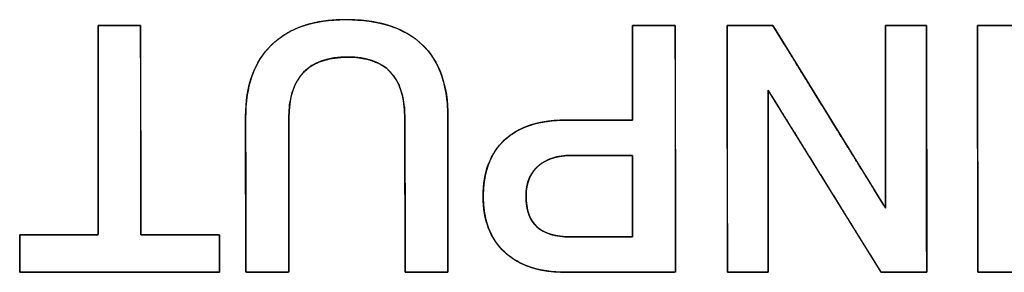
# Model space of a CAD drawing. Units: millimetres. Extents: x 5 to 1169, y 20 to 821.
# Drawn here: x 425 to 437, y 113 to 116 of the extents above; entities that cross this region are included whole.
import ezdxf

# ---------------------------------------------------------------- set-up
doc = ezdxf.new("R2010")
doc.units = ezdxf.units.MM
doc.layers.add('Seri', color=7, linetype='Continuous')

msp = doc.modelspace()

# ---------------------------------------------------------------- linework, layer by layer
at = {"layer": 'Seri', "color": 7, "linetype": 'Continuous'}
for points, degree, knots in [([(427.917, 114.847), (427.917, 115.228), (428.023, 115.521), (428.234, 115.727), (428.446, 115.934), (428.749, 116.037), (429.144, 116.037), (429.554, 116.037), (429.865, 115.936), (430.078, 115.734), (430.291, 115.532), (430.397, 115.235), (430.397, 114.843)], 3, [0, 0, 0, 0, 0.25, 0.25, 0.25, 0.5, 0.5, 0.5, 0.75, 0.75, 0.75, 1, 1, 1, 1]), ([(428.446, 114.83), (428.446, 114.755), (428.446, 114.556), (428.446, 114.272), (428.446, 113.943), (428.446, 113.607), (428.446, 113.303), (428.446, 113.071), (428.446, 112.951), (428.436, 112.942), (428.391, 112.942), (428.319, 112.942), (428.231, 112.942), (428.136, 112.942), (428.048, 112.942), (427.976, 112.942), (427.931, 112.942), (427.921, 112.951), (427.921, 113.073), (427.92, 113.306), (427.92, 113.612), (427.919, 113.952), (427.918, 114.284), (427.917, 114.57), (427.917, 114.771), (427.917, 114.847), (427.921, 114.98), (427.935, 115.106), (427.958, 115.224), (427.99, 115.335), (428.031, 115.438), (428.081, 115.534), (428.141, 115.622), (428.209, 115.702), (428.287, 115.775), (428.372, 115.839), (428.466, 115.894), (428.567, 115.94), (428.676, 115.977), (428.793, 116.005), (428.918, 116.024), (429.051, 116.035), (429.193, 116.036), (429.333, 116.029), (429.465, 116.013), (429.588, 115.988), (429.703, 115.955), (429.81, 115.913), (429.907, 115.862), (429.997, 115.802), (430.078, 115.734), (430.15, 115.657), (430.213, 115.572), (430.267, 115.479), (430.311, 115.377), (430.346, 115.268), (430.372, 115.15), (430.389, 115.024), (430.397, 114.889), (430.397, 114.808), (430.397, 114.645), (430.397, 114.383), (430.397, 114.063), (430.397, 113.722), (430.397, 113.401), (430.397, 113.14), (430.397, 112.976), (430.395, 112.942), (430.361, 112.942), (430.297, 112.942), (430.213, 112.942), (430.119, 112.942), (430.028, 112.942), (429.949, 112.942), (429.893, 112.942), (429.873, 112.942), (429.872, 113.017), (429.872, 113.217), (429.871, 113.502), (429.871, 113.833), (429.87, 114.171), (429.869, 114.476), (429.869, 114.708), (429.868, 114.83), (429.864, 114.952), (429.84, 115.105), (429.797, 115.237), (429.733, 115.347), (429.649, 115.436), (429.545, 115.503), (429.421, 115.55), (429.277, 115.575), (429.113, 115.578), (428.957, 115.56), (428.821, 115.521), (428.707, 115.459), (428.613, 115.377), (428.54, 115.272), (428.488, 115.147), (428.456, 114.999), (428.446, 114.83)], 1, [0, 0, 0.005031, 0.018375, 0.037407, 0.059501, 0.082032, 0.102376, 0.117908, 0.126001, 0.126873, 0.129893, 0.134738, 0.140677, 0.146982, 0.152921, 0.157766, 0.160787, 0.161662, 0.169829, 0.185499, 0.206025, 0.228759, 0.251051, 0.270252, 0.283716, 0.288792, 0.29774, 0.306226, 0.314302, 0.322028, 0.329474, 0.336715, 0.343836, 0.350924, 0.358043, 0.365193, 0.372456, 0.379915, 0.387649, 0.395728, 0.404212, 0.413156, 0.422657, 0.432073, 0.440973, 0.449405, 0.457423, 0.465093, 0.472489, 0.479693, 0.486794, 0.493855, 0.500945, 0.508157, 0.515584, 0.523308, 0.531404, 0.539937, 0.54896, 0.554403, 0.56534, 0.582885, 0.604393, 0.627223, 0.648732, 0.666276, 0.677214, 0.679536, 0.681787, 0.686104, 0.69176, 0.698024, 0.704166, 0.709457, 0.713167, 0.714565, 0.719619, 0.733022, 0.752139, 0.774331, 0.796963, 0.817397, 0.832998, 0.841128, 0.849357, 0.85973, 0.869024, 0.877561, 0.885754, 0.894066, 0.902942, 0.912751, 0.923751, 0.934304, 0.94377, 0.952482, 0.960869, 0.969404, 0.978539, 0.988645, 1, 1]), ([(426.109, 115.965), (426.119, 115.965), (426.145, 115.965), (426.185, 115.965), (426.235, 115.965), (426.292, 115.965), (426.354, 115.965), (426.416, 115.965), (426.476, 115.965), (426.53, 115.965), (426.576, 115.965), (426.609, 115.965), (426.627, 115.965), (426.63, 115.953), (426.63, 115.863), (426.63, 115.698), (426.631, 115.474), (426.631, 115.206), (426.632, 114.912), (426.632, 114.605), (426.633, 114.302), (426.633, 114.019), (426.634, 113.771), (426.634, 113.575), (426.634, 113.446), (426.634, 113.399), (426.652, 113.399), (426.7, 113.399), (426.774, 113.399), (426.866, 113.399), (426.972, 113.399), (427.086, 113.399), (427.201, 113.399), (427.311, 113.399), (427.411, 113.399), (427.495, 113.399), (427.557, 113.399), (427.591, 113.399), (427.595, 113.397), (427.595, 113.381), (427.595, 113.352), (427.595, 113.312), (427.595, 113.264), (427.595, 113.211), (427.595, 113.157), (427.595, 113.103), (427.595, 113.052), (427.595, 113.008), (427.595, 112.973), (427.595, 112.95), (427.595, 112.942), (427.551, 112.942), (427.427, 112.942), (427.24, 112.942), (427.004, 112.942), (426.734, 112.942), (426.445, 112.942), (426.152, 112.942), (425.871, 112.942), (425.616, 112.942), (425.403, 112.942), (425.245, 112.942), (425.16, 112.942), (425.148, 112.944), (425.148, 112.96), (425.148, 112.989), (425.148, 113.029), (425.148, 113.077), (425.148, 113.13), (425.148, 113.184), (425.148, 113.238), (425.148, 113.289), (425.148, 113.333), (425.148, 113.368), (425.148, 113.391), (425.148, 113.399), (425.166, 113.399), (425.214, 113.399), (425.288, 113.399), (425.38, 113.399), (425.486, 113.399), (425.6, 113.399), (425.715, 113.399), (425.825, 113.399), (425.925, 113.399), (426.009, 113.399), (426.071, 113.399), (426.105, 113.399), (426.109, 113.411), (426.109, 113.501), (426.109, 113.666), (426.109, 113.89), (426.109, 114.157), (426.109, 114.452), (426.109, 114.759), (426.109, 115.061), (426.109, 115.345), (426.109, 115.592), (426.109, 115.789), (426.109, 115.918), (426.109, 115.965)], 1, [0, 0, 0.000866, 0.00327, 0.006918, 0.011518, 0.016777, 0.022401, 0.028099, 0.033578, 0.038544, 0.042704, 0.045767, 0.047438, 0.048558, 0.056794, 0.071882, 0.092381, 0.116847, 0.143838, 0.171911, 0.199624, 0.225532, 0.248195, 0.266169, 0.278012, 0.28228, 0.283878, 0.288314, 0.295046, 0.303535, 0.313239, 0.323619, 0.334134, 0.344244, 0.353408, 0.361086, 0.366738, 0.369823, 0.370278, 0.371745, 0.374434, 0.378088, 0.382448, 0.387258, 0.392261, 0.3972, 0.401817, 0.405856, 0.40906, 0.41117, 0.411931, 0.416002, 0.427296, 0.444439, 0.466054, 0.490766, 0.517197, 0.543972, 0.569715, 0.59305, 0.612601, 0.626992, 0.634847, 0.635911, 0.637379, 0.640068, 0.643721, 0.648082, 0.652892, 0.657895, 0.662834, 0.667451, 0.67149, 0.674693, 0.676804, 0.677565, 0.679163, 0.683599, 0.690331, 0.69882, 0.708524, 0.718904, 0.729419, 0.739529, 0.748693, 0.756371, 0.762023, 0.765107, 0.766279, 0.774514, 0.789603, 0.810102, 0.834568, 0.861559, 0.889632, 0.917344, 0.943253, 0.965916, 0.98389, 0.995732, 1, 1]), ([(432.658, 114.805), (432.658, 114.831), (432.658, 114.904), (432.658, 115.013), (432.658, 115.147), (432.658, 115.298), (432.658, 115.454), (432.658, 115.606), (432.658, 115.743), (432.658, 115.855), (432.658, 115.932), (432.658, 115.964), (432.668, 115.965), (432.698, 115.965), (432.746, 115.965), (432.806, 115.965), (432.873, 115.965), (432.944, 115.965), (433.013, 115.965), (433.076, 115.965), (433.128, 115.965), (433.165, 115.965), (433.182, 115.965), (433.183, 115.922), (433.183, 115.757), (433.184, 115.492), (433.184, 115.154), (433.185, 114.769), (433.185, 114.363), (433.186, 113.963), (433.186, 113.595), (433.187, 113.286), (433.187, 113.062), (433.187, 112.95), (433.173, 112.942), (433.105, 112.942), (432.991, 112.942), (432.842, 112.942), (432.671, 112.942), (432.49, 112.942), (432.309, 112.942), (432.142, 112.942), (432, 112.942), (431.895, 112.942), (431.839, 112.942), (431.786, 112.943), (431.704, 112.947), (431.626, 112.955), (431.551, 112.967), (431.479, 112.983), (431.411, 113.003), (431.346, 113.027), (431.285, 113.054), (431.227, 113.086), (431.172, 113.122), (431.121, 113.162), (431.073, 113.205), (431.03, 113.252), (430.99, 113.302), (430.955, 113.355), (430.925, 113.412), (430.898, 113.471), (430.876, 113.534), (430.858, 113.6), (430.844, 113.669), (430.835, 113.741), (430.83, 113.817), (430.829, 113.896), (430.833, 113.975), (430.841, 114.05), (430.853, 114.122), (430.869, 114.19), (430.89, 114.255), (430.915, 114.317), (430.944, 114.375), (430.977, 114.429), (431.014, 114.481), (431.056, 114.528), (431.102, 114.573), (431.152, 114.613), (431.206, 114.65), (431.263, 114.683), (431.324, 114.712), (431.389, 114.737), (431.457, 114.758), (431.53, 114.775), (431.605, 114.788), (431.685, 114.798), (431.768, 114.803), (431.845, 114.805), (431.868, 114.805), (431.922, 114.805), (432.001, 114.805), (432.097, 114.805), (432.203, 114.805), (432.312, 114.805), (432.418, 114.805), (432.512, 114.805), (432.589, 114.805), (432.639, 114.805), (432.658, 114.805)], 1, [0, 0, 0.002651, 0.009927, 0.020812, 0.034293, 0.049352, 0.064975, 0.080148, 0.093853, 0.105077, 0.112804, 0.116019, 0.116975, 0.120057, 0.124825, 0.130817, 0.137575, 0.14464, 0.151551, 0.15785, 0.163077, 0.166772, 0.168477, 0.172715, 0.189226, 0.215731, 0.249586, 0.288143, 0.328759, 0.368786, 0.40558, 0.436495, 0.458885, 0.470104, 0.47172, 0.478549, 0.489989, 0.504855, 0.521961, 0.54012, 0.558148, 0.574858, 0.589065, 0.599583, 0.605226, 0.610551, 0.618743, 0.626625, 0.634223, 0.641561, 0.648668, 0.655576, 0.66232, 0.668936, 0.675463, 0.681943, 0.688405, 0.694806, 0.70117, 0.707543, 0.713968, 0.72049, 0.72715, 0.733988, 0.741039, 0.748336, 0.755909, 0.763825, 0.771705, 0.779275, 0.786561, 0.793595, 0.800413, 0.807051, 0.813551, 0.819957, 0.826315, 0.832671, 0.83907, 0.845508, 0.852009, 0.858616, 0.865371, 0.872313, 0.879476, 0.886895, 0.894598, 0.902611, 0.910958, 0.918699, 0.920952, 0.926367, 0.934232, 0.943837, 0.954469, 0.965417, 0.975969, 0.985416, 0.993044, 0.998142, 1, 1]), ([(434.322, 115.172), (434.322, 115.109), (434.322, 114.94), (434.322, 114.69), (434.322, 114.387), (434.322, 114.057), (434.322, 113.727), (434.322, 113.424), (434.322, 113.174), (434.322, 113.004), (434.322, 112.942), (434.308, 112.942), (434.27, 112.942), (434.214, 112.942), (434.146, 112.942), (434.072, 112.942), (433.998, 112.942), (433.93, 112.942), (433.874, 112.942), (433.836, 112.942), (433.822, 112.942), (433.822, 113.027), (433.822, 113.256), (433.821, 113.595), (433.821, 114.006), (433.82, 114.453), (433.819, 114.901), (433.819, 115.312), (433.818, 115.65), (433.818, 115.88), (433.818, 115.965), (433.834, 115.965), (433.876, 115.965), (433.939, 115.965), (434.015, 115.965), (434.097, 115.965), (434.18, 115.965), (434.256, 115.965), (434.319, 115.965), (434.361, 115.965), (434.377, 115.965), (434.416, 115.902), (434.521, 115.732), (434.676, 115.481), (434.864, 115.176), (435.069, 114.845), (435.274, 114.513), (435.462, 114.209), (435.617, 113.958), (435.722, 113.788), (435.761, 113.725), (435.761, 113.788), (435.761, 113.958), (435.761, 114.209), (435.761, 114.513), (435.761, 114.845), (435.761, 115.176), (435.761, 115.481), (435.761, 115.732), (435.761, 115.902), (435.761, 115.965), (435.775, 115.965), (435.813, 115.965), (435.869, 115.965), (435.937, 115.965), (436.011, 115.965), (436.085, 115.965), (436.153, 115.965), (436.209, 115.965), (436.247, 115.965), (436.261, 115.965), (436.261, 115.88), (436.261, 115.65), (436.261, 115.312), (436.262, 114.901), (436.263, 114.453), (436.263, 114.006), (436.264, 113.595), (436.264, 113.256), (436.265, 113.027), (436.265, 112.942), (436.249, 112.942), (436.207, 112.942), (436.144, 112.942), (436.068, 112.942), (435.985, 112.942), (435.902, 112.941), (435.826, 112.941), (435.763, 112.941), (435.721, 112.941), (435.705, 112.941), (435.667, 113.004), (435.561, 113.173), (435.406, 113.423), (435.218, 113.726), (435.014, 114.056), (434.809, 114.386), (434.621, 114.69), (434.466, 114.94), (434.36, 115.109), (434.322, 115.172)], 1, [0, 0, 0.00349, 0.012962, 0.026921, 0.043872, 0.062318, 0.080764, 0.097715, 0.111674, 0.121146, 0.124636, 0.125418, 0.127541, 0.130669, 0.134467, 0.1386, 0.142733, 0.146532, 0.14966, 0.151782, 0.152564, 0.157295, 0.170136, 0.189061, 0.21204, 0.237047, 0.262054, 0.285033, 0.303957, 0.316798, 0.321529, 0.322404, 0.324778, 0.328277, 0.332525, 0.337148, 0.341771, 0.346019, 0.349518, 0.351892, 0.352767, 0.356888, 0.368072, 0.384556, 0.404571, 0.426352, 0.448133, 0.468148, 0.484632, 0.495817, 0.499937, 0.503442, 0.512956, 0.526977, 0.544002, 0.562529, 0.581056, 0.598081, 0.612102, 0.621616, 0.625121, 0.625903, 0.628025, 0.631152, 0.63495, 0.639082, 0.643215, 0.647012, 0.65014, 0.652262, 0.653044, 0.657775, 0.670616, 0.68954, 0.712519, 0.737526, 0.762533, 0.785512, 0.804437, 0.817278, 0.822009, 0.822885, 0.825262, 0.828765, 0.833018, 0.837647, 0.842276, 0.84653, 0.850033, 0.85241, 0.853285, 0.857393, 0.868544, 0.884976, 0.904929, 0.926643, 0.948356, 0.96831, 0.984742, 0.995892, 1, 1]), ([(436.887, 115.965), (436.89, 115.965), (436.897, 115.965), (436.908, 115.965), (436.923, 115.965), (436.942, 115.965), (436.964, 115.965), (436.988, 115.965), (437.015, 115.965), (437.043, 115.965), (437.073, 115.965), (437.104, 115.965), (437.136, 115.965), (437.168, 115.965), (437.199, 115.965), (437.23, 115.965), (437.26, 115.965), (437.288, 115.965), (437.315, 115.965), (437.339, 115.965), (437.361, 115.965), (437.38, 115.965), (437.395, 115.965), (437.407, 115.965), (437.414, 115.965), (437.416, 115.965), (437.416, 115.95), (437.416, 115.91), (437.416, 115.844), (437.417, 115.757), (437.417, 115.65), (437.417, 115.526), (437.417, 115.386), (437.417, 115.234), (437.418, 115.071), (437.418, 114.901), (437.418, 114.724), (437.418, 114.544), (437.419, 114.363), (437.419, 114.182), (437.419, 114.006), (437.419, 113.835), (437.42, 113.672), (437.42, 113.52), (437.42, 113.381), (437.42, 113.256), (437.42, 113.149), (437.42, 113.062), (437.42, 112.997), (437.421, 112.956), (437.421, 112.942), (437.418, 112.942), (437.411, 112.942), (437.4, 112.942), (437.384, 112.942), (437.366, 112.942), (437.344, 112.942), (437.319, 112.942), (437.293, 112.942), (437.264, 112.942), (437.234, 112.942), (437.203, 112.942), (437.172, 112.942), (437.14, 112.942), (437.109, 112.942), (437.078, 112.942), (437.048, 112.942), (437.019, 112.942), (436.993, 112.942), (436.968, 112.942), (436.946, 112.942), (436.928, 112.942), (436.912, 112.942), (436.901, 112.942), (436.894, 112.942), (436.891, 112.942), (436.891, 112.956), (436.891, 112.997), (436.891, 113.062), (436.891, 113.149), (436.891, 113.256), (436.891, 113.381), (436.891, 113.52), (436.89, 113.672), (436.89, 113.835), (436.89, 114.006), (436.89, 114.182), (436.889, 114.363), (436.889, 114.544), (436.889, 114.724), (436.889, 114.901), (436.888, 115.071), (436.888, 115.234), (436.888, 115.386), (436.888, 115.526), (436.888, 115.65), (436.887, 115.757), (436.887, 115.844), (436.887, 115.91), (436.887, 115.95), (436.887, 115.965)], 1, [0, 0, 0.000348, 0.001354, 0.00296, 0.00511, 0.007746, 0.010812, 0.014249, 0.018, 0.022009, 0.026218, 0.030571, 0.035009, 0.039476, 0.043914, 0.048266, 0.052475, 0.056484, 0.060236, 0.063673, 0.066738, 0.069374, 0.071524, 0.073131, 0.074136, 0.074484, 0.076472, 0.082218, 0.091396, 0.103678, 0.118737, 0.136248, 0.155882, 0.177314, 0.200217, 0.224263, 0.249127, 0.27448, 0.299997, 0.325351, 0.350214, 0.37426, 0.397163, 0.418595, 0.43823, 0.45574, 0.4708, 0.483082, 0.492259, 0.498005, 0.499993, 0.500341, 0.501347, 0.502954, 0.505104, 0.507741, 0.510807, 0.514244, 0.517997, 0.522006, 0.526216, 0.53057, 0.535008, 0.539476, 0.543915, 0.548268, 0.552478, 0.556488, 0.56024, 0.563678, 0.566744, 0.56938, 0.571531, 0.573137, 0.574143, 0.574491, 0.576479, 0.582225, 0.591403, 0.603685, 0.618744, 0.636255, 0.655889, 0.677322, 0.700224, 0.72427, 0.749134, 0.774487, 0.800004, 0.825358, 0.850221, 0.874267, 0.89717, 0.918602, 0.938237, 0.955747, 0.970807, 0.983089, 0.992266, 0.998012, 1, 1]), ([(429.868, 114.838), (429.868, 115.332), (429.635, 115.579), (429.17, 115.579), (428.687, 115.579), (428.446, 115.33), (428.446, 114.83)], 3, [0, 0, 0, 0, 0.5, 0.5, 0.5, 1, 1, 1, 1]), ([(431.833, 112.942), (431.516, 112.942), (431.27, 113.023), (431.094, 113.185), (430.917, 113.348), (430.829, 113.576), (430.829, 113.869), (430.829, 114.171), (430.917, 114.402), (431.092, 114.563), (431.267, 114.724), (431.518, 114.805), (431.845, 114.805)], 3, [0, 0, 0, 0, 0.25, 0.25, 0.25, 0.5, 0.5, 0.5, 0.75, 0.75, 0.75, 1, 1, 1, 1]), ([(431.905, 114.373), (431.735, 114.373), (431.601, 114.329), (431.502, 114.242), (431.404, 114.154), (431.354, 114.033), (431.354, 113.878), (431.354, 113.705), (431.399, 113.578), (431.488, 113.497), (431.576, 113.415), (431.713, 113.374), (431.896, 113.374)], 3, [0, 0, 0, 0, 0.25, 0.25, 0.25, 0.5, 0.5, 0.5, 0.75, 0.75, 0.75, 1, 1, 1, 1]), ([(432.658, 114.373), (432.647, 114.373), (432.618, 114.373), (432.572, 114.373), (432.514, 114.373), (432.446, 114.373), (432.371, 114.373), (432.293, 114.373), (432.214, 114.373), (432.138, 114.373), (432.067, 114.373), (432.006, 114.373), (431.956, 114.373), (431.922, 114.373), (431.905, 114.373), (431.879, 114.372), (431.845, 114.371), (431.812, 114.368), (431.78, 114.364), (431.748, 114.359), (431.718, 114.352), (431.689, 114.344), (431.661, 114.335), (431.634, 114.324), (431.608, 114.312), (431.583, 114.299), (431.559, 114.285), (431.536, 114.269), (431.514, 114.252), (431.494, 114.234), (431.474, 114.214), (431.456, 114.194), (431.44, 114.173), (431.425, 114.15), (431.411, 114.127), (431.399, 114.103), (431.388, 114.078), (431.379, 114.051), (431.371, 114.024), (431.365, 113.996), (431.36, 113.967), (431.357, 113.936), (431.355, 113.905), (431.354, 113.872), (431.355, 113.837), (431.357, 113.803), (431.361, 113.77), (431.365, 113.739), (431.372, 113.709), (431.379, 113.68), (431.388, 113.653), (431.398, 113.627), (431.409, 113.602), (431.421, 113.579), (431.435, 113.557), (431.451, 113.536), (431.467, 113.517), (431.485, 113.499), (431.504, 113.482), (431.525, 113.467), (431.547, 113.452), (431.57, 113.439), (431.595, 113.427), (431.621, 113.416), (431.648, 113.407), (431.677, 113.399), (431.707, 113.391), (431.739, 113.386), (431.772, 113.381), (431.807, 113.377), (431.842, 113.375), (431.88, 113.374), (431.9, 113.374), (431.922, 113.374), (431.961, 113.374), (432.015, 113.374), (432.08, 113.374), (432.153, 113.374), (432.231, 113.374), (432.311, 113.374), (432.39, 113.374), (432.464, 113.374), (432.53, 113.374), (432.586, 113.374), (432.628, 113.374), (432.653, 113.374), (432.658, 113.375), (432.658, 113.397), (432.658, 113.442), (432.658, 113.508), (432.658, 113.59), (432.658, 113.683), (432.658, 113.784), (432.658, 113.888), (432.658, 113.992), (432.658, 114.091), (432.658, 114.182), (432.658, 114.259), (432.658, 114.32), (432.658, 114.359), (432.658, 114.373)], 1, [0, 0, 0.002512, 0.009555, 0.020393, 0.034287, 0.0505, 0.068293, 0.08693, 0.105671, 0.123781, 0.140521, 0.155152, 0.166938, 0.175141, 0.179023, 0.185217, 0.193387, 0.20133, 0.20906, 0.216591, 0.223939, 0.231121, 0.238155, 0.245061, 0.251858, 0.258569, 0.265216, 0.271821, 0.278407, 0.284986, 0.291492, 0.297933, 0.304336, 0.310729, 0.317139, 0.323594, 0.330119, 0.336741, 0.343484, 0.350372, 0.357426, 0.364667, 0.372114, 0.379899, 0.3883, 0.396398, 0.404208, 0.411744, 0.419023, 0.426062, 0.432884, 0.43951, 0.445965, 0.452276, 0.45847, 0.464579, 0.470633, 0.476665, 0.482722, 0.488855, 0.495094, 0.501466, 0.507998, 0.514715, 0.521641, 0.528794, 0.536195, 0.543859, 0.551803, 0.560041, 0.568583, 0.577442, 0.582185, 0.587435, 0.596842, 0.609659, 0.625141, 0.642542, 0.661114, 0.680113, 0.698793, 0.716406, 0.732208, 0.745452, 0.755391, 0.761281, 0.762625, 0.767772, 0.778649, 0.794277, 0.813677, 0.835873, 0.859885, 0.884736, 0.909447, 0.93304, 0.954537, 0.97296, 0.98733, 0.996669, 1, 1])]:
    msp.add_open_spline(points, degree=degree, knots=knots, dxfattribs=at)
for points in [[(426.109, 115.965), (426.109, 115.965), (426.63, 115.965), (426.63, 115.965)], [(426.109, 113.399), (426.109, 113.399), (426.109, 115.965), (426.109, 115.965)], [(426.63, 115.965), (426.63, 115.965), (426.634, 113.399), (426.634, 113.399)], [(432.658, 114.805), (432.658, 114.805), (432.658, 115.965), (432.658, 115.965)], [(432.658, 115.965), (432.658, 115.965), (433.183, 115.965), (433.183, 115.965)], [(433.183, 115.965), (433.183, 115.965), (433.187, 112.942), (433.187, 112.942)], [(433.822, 112.942), (433.822, 112.942), (433.818, 115.965), (433.818, 115.965)], [(433.818, 115.965), (433.818, 115.965), (434.377, 115.965), (434.377, 115.965)], [(434.377, 115.965), (434.377, 115.965), (435.761, 113.725), (435.761, 113.725)], [(435.761, 113.725), (435.761, 113.725), (435.761, 115.965), (435.761, 115.965)], [(435.761, 115.965), (435.761, 115.965), (436.261, 115.965), (436.261, 115.965)], [(436.261, 115.965), (436.261, 115.965), (436.265, 112.942), (436.265, 112.942)], [(436.887, 115.965), (436.887, 115.965), (437.416, 115.965), (437.416, 115.965)], [(436.891, 112.942), (436.891, 112.942), (436.887, 115.965), (436.887, 115.965)], [(434.322, 115.172), (434.322, 115.172), (434.322, 112.942), (434.322, 112.942)], [(435.705, 112.941), (435.705, 112.941), (434.322, 115.172), (434.322, 115.172)], [(427.921, 112.942), (427.921, 112.942), (427.917, 114.847), (427.917, 114.847)], [(428.446, 114.83), (428.446, 114.83), (428.446, 112.942), (428.446, 112.942)], [(429.873, 112.942), (429.873, 112.942), (429.868, 114.838), (429.868, 114.838)], [(430.397, 114.843), (430.397, 114.843), (430.397, 112.942), (430.397, 112.942)], [(431.845, 114.805), (431.845, 114.805), (432.658, 114.805), (432.658, 114.805)], [(432.658, 114.373), (432.658, 114.373), (431.905, 114.373), (431.905, 114.373)], [(432.658, 113.374), (432.658, 113.374), (432.658, 114.373), (432.658, 114.373)], [(425.148, 112.942), (425.148, 112.942), (425.148, 113.399), (425.148, 113.399)], [(425.148, 113.399), (425.148, 113.399), (426.109, 113.399), (426.109, 113.399)], [(426.634, 113.399), (426.634, 113.399), (427.595, 113.399), (427.595, 113.399)], [(427.595, 113.399), (427.595, 113.399), (427.595, 112.942), (427.595, 112.942)], [(431.896, 113.374), (431.896, 113.374), (432.658, 113.374), (432.658, 113.374)], [(427.595, 112.942), (427.595, 112.942), (425.148, 112.942), (425.148, 112.942)], [(428.446, 112.942), (428.446, 112.942), (427.921, 112.942), (427.921, 112.942)], [(430.397, 112.942), (430.397, 112.942), (429.873, 112.942), (429.873, 112.942)], [(433.187, 112.942), (433.187, 112.942), (431.833, 112.942), (431.833, 112.942)], [(434.322, 112.942), (434.322, 112.942), (433.822, 112.942), (433.822, 112.942)], [(436.265, 112.942), (436.265, 112.942), (435.705, 112.941), (435.705, 112.941)], [(437.421, 112.942), (437.421, 112.942), (436.891, 112.942), (436.891, 112.942)]]:
    msp.add_open_spline(points, degree=3, dxfattribs=at)

doc.saveas('drawing.dxf')
